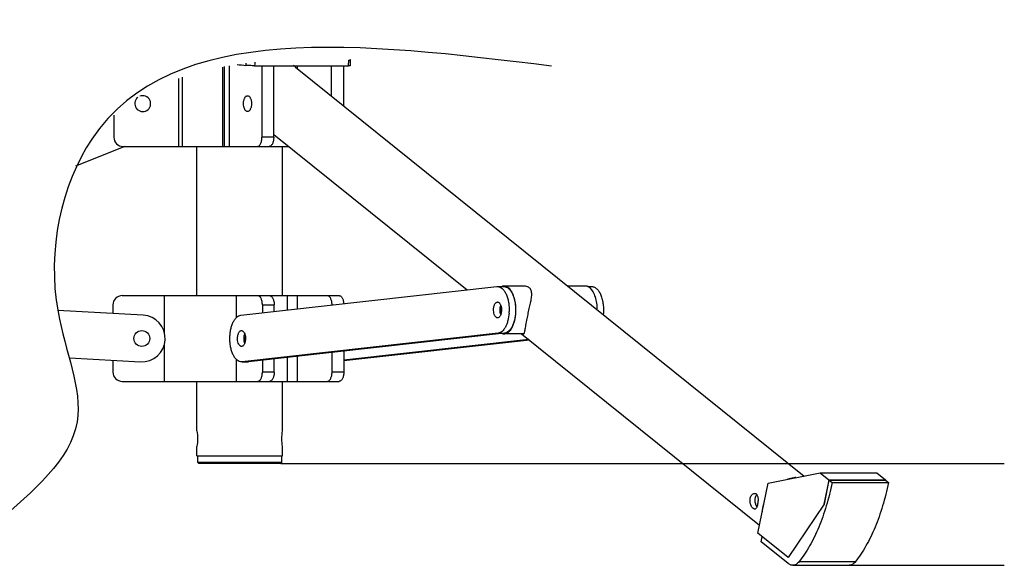
# Model space of a CAD drawing. Units: inches. Extents: x -434 to 9060, y -3512 to 1164.
# Drawn here: x 7408 to 7936, y -860 to -568 of the extents above; entities that cross this region are included whole.
import ezdxf

# ---------------------------------------------------------------- set-up
doc = ezdxf.new("R2010")
doc.units = ezdxf.units.IN
doc.header["$LTSCALE"] = 0.64311
doc.header["$MEASUREMENT"] = 0
doc.layers.get('0').update_dxf_attribs({"linetype": 'CONTINUOUS'})
doc.layers.add('02___PRT_ALL_AXES', color=7, linetype='CONTINUOUS')

msp = doc.modelspace()

# ---------------------------------------------------------------- linework, layer by layer
at = {"color": 7, "linetype": 'Continuous'}
for p, q in [((7529.64, -591.07), (7529.59, -592.17)), ((7584.71, -592.35), (7584.81, -589.36)), ((7585.68, -592.29), (7585.79, -589.3)), ((7517.13, -593.06), (7517.13, -635.7)), ((7518.16, -635.7), (7518.16, -592.87)), ((7520.9, -635.7), (7520.9, -592.39)), ((7534.32, -592.35), (7584.71, -592.35)), ((7538.23, -592.35), (7538.23, -630.7)), ((7544.56, -630.7), (7544.56, -592.35)), ((7557.03, -592.35), (7557.03, -593.71)), ((7575.56, -608.62), (7575.56, -592.35)), ((7581.88, -592.35), (7581.88, -613.71)), ((7493.48, -599.25), (7493.48, -635.7)), ((7495.48, -598.57), (7495.48, -635.7)), ((7458.81, -618.82), (7458.81, -630.7)), ((7544.56, -630.7), (7538.23, -630.7)), ((7463.81, -635.7), (7552.58, -635.7)), ((7551.7, -634.99), (7551.7, -635.7)), ((7526.92, -726.21), (7664.21, -710.88)), ((7664.21, -710.88), (7664.56, -710.87)), ((7664.56, -710.86), (7668.02, -710.86)), ((7712.91, -710.86), (7715.13, -710.86)), ((7463.31, -715.7), (7579.63, -715.7)), ((7485.95, -736.15), (7485.95, -715.7)), ((7524.66, -727.44), (7524.66, -715.7)), ((7551.7, -715.7), (7551.7, -723.45)), ((7557.03, -715.7), (7557.03, -722.85)), ((7458.31, -720.7), (7458.31, -725.31)), ((7538.48, -720.7), (7544.81, -720.7)), ((7538.48, -720.7), (7538.48, -724.92)), ((7544.81, -724.22), (7544.81, -720.7)), ((7575.81, -720.7), (7576.34, -720.7)), ((7575.81, -720.76), (7575.81, -720.7)), ((7474.5, -726.21), (7428.73, -723.66)), ((7664.9, -735.84), (7527.62, -751.18)), ((7668.37, -735.84), (7531.08, -751.18)), ((7664.9, -735.84), (7668.37, -735.84)), ((7485.95, -761.7), (7485.95, -741.41)), ((7681.3, -739.27), (7582.13, -750.35)), ((7681.72, -739.61), (7582.13, -750.74)), ((7434.97, -749.05), (7473.11, -751.18)), ((7544.81, -756.7), (7544.81, -749.64)), ((7551.7, -748.87), (7551.7, -761.7)), ((7557.03, -748.28), (7557.03, -761.7)), ((7575.81, -756.7), (7575.81, -746.18)), ((7582.13, -745.47), (7582.13, -756.7)), ((7458.31, -750.35), (7458.31, -756.7)), ((7524.66, -761.7), (7524.66, -750.05)), ((7527.62, -751.18), (7527.26, -751.19)), ((7527.62, -751.18), (7531.08, -751.18)), ((7527.62, -751.2), (7530.73, -751.2)), ((7531.08, -751.18), (7530.73, -751.19)), ((7538.48, -750.35), (7538.48, -756.7)), ((7544.81, -756.7), (7538.48, -756.7)), ((7582.13, -756.7), (7575.81, -756.7)), ((7463.31, -761.7), (7579.63, -761.7)), ((7548.81, -805.2), (7503.81, -805.2)), ((7504.31, -805.7), (7503.81, -805.2)), ((7548.31, -805.7), (7504.31, -805.7)), ((7548.31, -805.7), (7548.81, -805.2)), ((7809.6, -816.29), (7837.64, -810.83)), ((7837.64, -810.83), (7867.95, -810.83)), ((7837.64, -810.83), (7842.28, -814.56)), ((7867.95, -810.83), (7872.59, -814.56)), ((7804.18, -843.19), (7809.6, -816.29)), ((7842.28, -814.56), (7839.67, -827.55)), ((7839.71, -827.55), (7842.3, -814.65)), ((7842.28, -814.56), (7872.59, -814.56)), ((7842.3, -814.65), (7872.53, -814.65)), ((7842.3, -814.65), (7843.93, -815.96)), ((7843.93, -815.96), (7874.15, -815.96)), ((7872.53, -814.65), (7874.15, -815.96)), ((7872.59, -814.56), (7872.57, -814.68)), ((7839.67, -827.55), (7820.42, -856.26)), ((7839.71, -827.55), (7820.46, -856.26)), ((7839.67, -827.55), (7839.71, -827.55)), ((7820.42, -856.26), (7804.18, -843.19)), ((7805.99, -847.84), (7806.54, -845.09)), ((7820.39, -859.43), (7805.99, -847.84)), ((7820.42, -856.26), (7820.46, -856.26)), ((7822.82, -860.37), (7853.04, -860.37)), ((7826.3, -858.35), (7856.53, -858.35))]:
    msp.add_line(p, q, dxfattribs=at)
at = {"color": 6}
for p, q in [((7548.31, -805.7), (7936.3, -805.7)), ((7837.93, -860.37), (7936.3, -860.37))]:
    msp.add_line(p, q, dxfattribs=at)
at = {"color": 7, "linetype": 'Continuous'}
for centre, radius, start, end in [((7463.81, -630.7), 5, 180, 270), ((7463.31, -720.7), 5, 90, 180), ((7473.81, -738.7), 12.5, 266.804, 86.804), ((7646.13, -723.37), 24.68, 356.1563, 358.136), ((7463.31, -756.7), 5, 180, 270)]:
    msp.add_arc(centre, radius, start, end, dxfattribs=at)
at = {"color": 6, "start_tangent": (-1, 0)}
msp.add_spline([(7693.58, -592.57), (7446.93, -631.82), (7428.87, -724.45), (7439.08, -783.33), (7395.9, -837.49)], degree=3, dxfattribs=at)
at = {"color": 7, "linetype": 'Continuous'}
for points in [[(7534.41, -590.49), (7534.38, -591.11), (7534.35, -591.73), (7534.32, -592.35)], [(7524.94, -591.74), (7526.49, -591.86), (7528.04, -592), (7529.59, -592.17)]]:
    msp.add_open_spline(points, degree=3, dxfattribs=at)
for points, start_tangent, end_tangent in [([(7584.81, -589.36), (7585.23, -589.36), (7585.4, -589.35), (7585.54, -589.34), (7585.65, -589.34), (7585.73, -589.32), (7585.77, -589.31), (7585.79, -589.3)], (1, 0), (0.039965, 0.999201)), ([(7585.79, -589.3), (7585.78, -589.28), (7585.76, -589.27), (7585.72, -589.26), (7585.66, -589.24), (7585.49, -589.21), (7585.27, -589.18)], (0.039965, 0.999201), (-0.99084, 0.135044)), ([(7534.32, -592.35), (7531.64, -592.3), (7530.5, -592.24), (7529.59, -592.17)], (-1, 0), (-0.994033, 0.109079)), ([(7585.68, -592.29), (7585.66, -592.3), (7585.62, -592.32), (7585.54, -592.33), (7585.43, -592.34), (7585.29, -592.34), (7585.12, -592.35), (7584.71, -592.35)], (-0.03979, -0.999208), (-1, 0)), ([(7535.73, -635.7), (7536.22, -635.6), (7536.69, -635.31), (7537.12, -634.85), (7537.5, -634.23), (7537.81, -633.47), (7538.04, -632.61), (7538.23, -630.7)], (1, 0), (0, 1)), ([(7544.56, -630.7), (7544.36, -632.61), (7544.13, -633.47), (7543.82, -634.23), (7543.44, -634.85), (7543.01, -635.31), (7542.54, -635.6), (7542.06, -635.7)], (0, -1), (-1, 0)), ([(7664.56, -710.86), (7665.2, -710.93), (7665.83, -711.13), (7667.04, -711.9), (7668.16, -713.15), (7669.12, -714.82), (7669.89, -716.85), (7670.44, -719.15), (7670.74, -721.63), (7670.79, -724.18)], (0.999998, -0.001944), (-0.032553, -0.99947)), ([(7668.02, -710.86), (7669.22, -711.1), (7670.37, -711.79), (7671.44, -712.9), (7672.38, -714.41), (7673.16, -716.24), (7673.74, -718.35), (7674.12, -720.63), (7674.27, -723.02), (7674.18, -725.42), (7673.87, -727.75), (7673.34, -729.91), (7672.62, -731.83), (7671.72, -733.43), (7670.69, -734.67), (7669.56, -735.48), (7668.37, -735.84)], (0.999998, -0.001944), (-0.993822, -0.110987)), ([(7715.14, -710.86), (7715.83, -710.94), (7716.51, -711.17), (7717.17, -711.55), (7717.81, -712.07), (7718.98, -713.52), (7719.97, -715.45), (7720.72, -717.77), (7721.2, -720.36), (7721.38, -723.09), (7721.26, -725.84)], (0.999998, -0.001944), (-0.100549, -0.994932)), ([(7538.48, -720.7), (7538.29, -718.78), (7538.06, -717.92), (7537.75, -717.16), (7537.37, -716.54), (7536.94, -716.08), (7536.47, -715.79), (7535.98, -715.7)], (0, 1), (-1, 0)), ([(7542.31, -715.7), (7542.79, -715.79), (7543.26, -716.08), (7543.69, -716.54), (7544.07, -717.16), (7544.38, -717.92), (7544.61, -718.78), (7544.81, -720.7)], (1, 0), (0, -1)), ([(7575.81, -720.7), (7575.62, -718.78), (7575.39, -717.92), (7575.08, -717.16), (7574.7, -716.54), (7574.27, -716.08), (7573.8, -715.79), (7573.31, -715.7)], (0, 1), (-1, 0)), ([(7579.63, -715.7), (7580.08, -715.78), (7580.51, -716.02), (7580.92, -716.41), (7581.28, -716.94), (7581.59, -717.59), (7581.84, -718.34), (7582.11, -720.05)], (1, 0), (0.065144, -0.997876)), ([(7527.26, -751.2), (7526.07, -750.96), (7524.91, -750.27), (7523.85, -749.16), (7522.91, -747.65), (7522.13, -745.81), (7521.54, -743.71), (7521.17, -741.43), (7521.02, -739.04), (7521.1, -736.64), (7521.42, -734.31), (7521.94, -732.15), (7522.67, -730.23), (7523.57, -728.63), (7524.6, -727.39), (7525.73, -726.58), (7526.92, -726.21)], (-0.999998, 0.001944), (0.993822, 0.110987)), ([(7670.75, -725.03), (7670.1, -729.12), (7669.52, -730.94), (7668.8, -732.54), (7667.95, -733.86), (7667, -734.87), (7665.97, -735.54), (7664.9, -735.84)], (-0.067063, -0.997749), (-0.993822, -0.110987)), ([(7535.98, -761.7), (7536.47, -761.6), (7536.94, -761.31), (7537.37, -760.85), (7537.75, -760.23), (7538.06, -759.47), (7538.29, -758.61), (7538.48, -756.7)], (1, 0), (0, 1)), ([(7544.81, -756.7), (7544.61, -758.61), (7544.38, -759.47), (7544.07, -760.23), (7543.69, -760.85), (7543.26, -761.31), (7542.79, -761.6), (7542.31, -761.7)], (0, -1), (-1, 0)), ([(7573.31, -761.7), (7573.8, -761.6), (7574.27, -761.31), (7574.7, -760.85), (7575.08, -760.23), (7575.39, -759.47), (7575.62, -758.61), (7575.81, -756.7)], (1, 0), (0, 1)), ([(7582.13, -756.7), (7581.94, -758.61), (7581.71, -759.47), (7581.4, -760.23), (7581.02, -760.85), (7580.59, -761.31), (7580.12, -761.6), (7579.63, -761.7)], (0, -1), (-1, 0)), ([(7843.93, -815.96), (7840.82, -828.5), (7838.91, -834.37), (7836.78, -839.92), (7834.44, -845.12), (7831.9, -849.95), (7829.18, -854.37), (7826.3, -858.35)], (-0.197212, -0.980361), (-0.618667, -0.785654)), ([(7874.15, -815.96), (7871.04, -828.5), (7869.13, -834.37), (7867, -839.92), (7864.66, -845.12), (7862.12, -849.95), (7859.41, -854.37), (7856.53, -858.35)], (-0.197212, -0.980361), (-0.618667, -0.785654)), ([(7822.82, -860.37), (7822.2, -860.31), (7821.58, -860.13), (7820.98, -859.84), (7820.39, -859.43)], (-1, -0.00009), (-0.779099, 0.626901)), ([(7826.3, -858.35), (7825.49, -859.22), (7824.63, -859.86), (7823.73, -860.24), (7822.82, -860.37)], (-0.618667, -0.785654), (-1, -0.00009)), ([(7856.53, -858.35), (7855.72, -859.22), (7854.86, -859.86), (7853.96, -860.24), (7853.04, -860.37)], (-0.618667, -0.785654), (-1, -0.00009))]:
    msp.add_spline(points, degree=3, dxfattribs=dict(at, start_tangent=start_tangent, end_tangent=end_tangent))
at = {"layer": '02___PRT_ALL_AXES', "color": 7, "linetype": 'Continuous'}
for p, q in [((7556.24, -593.08), (7828.96, -812.52)), ((7544.56, -629.24), (7648.24, -712.67)), ((7464.69, -635.7), (7438.28, -646.32)), ((7503.31, -715.7), (7503.31, -635.7)), ((7549.31, -715.7), (7549.31, -635.7)), ((7678.4, -710.56), (7668.02, -710.56)), ((7711.67, -710.56), (7702.25, -710.56)), ((7678.41, -736.16), (7668.02, -736.16)), ((7677.44, -736.16), (7805.06, -838.85)), ((7503.31, -788.2), (7503.31, -761.7)), ((7549.31, -788.2), (7549.31, -761.7)), ((7503.31, -801.7), (7503.31, -796.7)), ((7549.31, -801.7), (7549.31, -796.7)), ((7503.31, -801.7), (7549.3, -801.7)), ((7503.81, -805.2), (7503.81, -801.7)), ((7548.81, -805.2), (7548.81, -801.7))]:
    msp.add_line(p, q, dxfattribs=at)
msp.add_circle((7473.81, -738.7), 4.25, dxfattribs=at)
for centre, radius, start, end in [((7549.03, -602.05), 11.51, 51.182, 58.1622), ((7474.31, -612.7), 4.25, 129.7676, 112.2091), ((7668.02, -713.76), 3.2, 88.6783, 95.2461), ((7711.67, -713.76), 3.2, 88.7608, 90.0189), ((7674.31, -723.36), 8.42, 179.0292, 180.1377), ((7674.32, -723.36), 8.43, 176.9452, 177.8195), ((7674.3, -723.36), 8.41, 177.819, 179.0281), ((7673.94, -723.33), 8.04, 170.62, 177.0229), ((7673.21, -723.22), 7.31, 168.6369, 170.5918), ((7672.85, -723.14), 6.94, 166.8241, 168.6315), ((7674.35, -723.36), 8.45, 180.1373, 181.61), ((7674.2, -723.37), 8.31, 181.5981, 187.4525), ((7673.57, -723.45), 7.67, 187.5023, 189.628), ((7537.05, -738.7), 8.44, 175.7911, 180.0017), ((7537.04, -738.7), 8.43, 180.0004, 180.8506), ((7537.07, -738.69), 8.46, 180.8503, 181.6121), ((7537.04, -738.7), 8.43, 181.6096, 184.0433), ((7536.76, -738.67), 8.16, 172.8955, 175.8006), ((7535.08, -738.36), 6.44, 164.0561, 165.9606), ((7534.61, -738.22), 5.95, 160.6834, 164.0607), ((7668.02, -732.95), 3.21, 270.0356, 277.9519), ((7536.57, -738.74), 7.96, 183.9885, 188.8961), ((7535.89, -738.85), 7.27, 188.8757, 192.5887), ((7534.38, -739.25), 5.71, 198.103, 199.1052), ((7808.74, -825.76), 6.09, 208.0686, 212.3009), ((7825.7, -833.59), 19.41, 162.7058, 168.5704), ((7824.51, -833.33), 18.19, 168.614, 174.7419)]:
    msp.add_arc(centre, radius, start, end, dxfattribs=at)
for points, start_tangent, end_tangent in [([(7528.36, -612.7), (7528.52, -611.07), (7528.72, -610.33), (7528.98, -609.69), (7529.3, -609.16), (7529.67, -608.77), (7530.07, -608.53), (7530.48, -608.45)], (0, 1), (1, 0)), ([(7530.48, -608.45), (7530.9, -608.53), (7531.3, -608.77), (7531.66, -609.16), (7531.99, -609.69), (7532.25, -610.33), (7532.45, -611.07), (7532.61, -612.7)], (1, 0), (0, -1)), ([(7530.48, -616.95), (7530.07, -616.86), (7529.67, -616.62), (7529.3, -616.23), (7528.98, -615.7), (7528.72, -615.06), (7528.52, -614.32), (7528.36, -612.7)], (-1, 0), (0, 1)), ([(7532.61, -612.7), (7532.45, -614.32), (7532.25, -615.06), (7531.99, -615.7), (7531.66, -616.23), (7531.3, -616.62), (7530.9, -616.86), (7530.48, -616.95)], (0, -1), (-1, 0)), ([(7667.73, -710.58), (7667.53, -710.6), (7666.96, -710.74)], (-0.995812, -0.091428), (-0.94845, -0.316928)), ([(7673.96, -728.14), (7674.36, -725.15), (7674.39, -722.05), (7674.04, -719.03), (7673.34, -716.26), (7672.33, -713.91), (7671.07, -712.11), (7670.37, -711.46), (7669.63, -710.97), (7668.87, -710.68), (7668.09, -710.56)], (0.197212, 0.980361), (-0.999734, 0.023063)), ([(7680.41, -728.14), (7681.07, -725.02), (7681.77, -721.88), (7682.4, -718.93), (7682.81, -716.27), (7682.89, -715.07), (7682.83, -713.96), (7682.61, -712.98), (7682.18, -712.13), (7681.52, -711.44), (7680.65, -710.95), (7679.59, -710.66), (7678.42, -710.56)], (0.197212, 0.980361), (-1, 0.000034)), ([(7712.92, -710.81), (7712.62, -710.71), (7711.73, -710.56)], (-0.929144, 0.369718), (-0.999766, 0.021623)), ([(7714.36, -711.75), (7714.01, -711.45), (7712.92, -710.81)], (-0.732977, 0.680254), (-0.929144, 0.369718)), ([(7718.07, -723.24), (7717.8, -719.69), (7717.05, -716.43), (7715.87, -713.71), (7714.36, -711.75)], (-0.004838, 0.999988), (-0.732977, 0.680254)), ([(7662.43, -723.6), (7662.56, -721.9), (7662.75, -721.13), (7663.01, -720.44), (7663.34, -719.88), (7663.72, -719.46), (7664.13, -719.2), (7664.56, -719.11)], (-0.027908, 0.99961), (1, -0.000322)), ([(7666.68, -723.13), (7666.55, -724.83), (7666.36, -725.6), (7666.1, -726.28), (7665.77, -726.85), (7665.4, -727.27), (7664.98, -727.53), (7664.55, -727.61)], (0.027908, -0.99961), (-1, 0.000322)), ([(7664.56, -719.11), (7664.96, -719.19), (7665.34, -719.42), (7665.7, -719.78), (7666.02, -720.28), (7666.48, -721.57), (7666.68, -723.13)], (1, -0.000322), (0.027908, -0.99961)), ([(7665.9, -723.6), (7665.98, -722.2), (7666.28, -720.92)], (-0.027908, 0.99961), (0.331157, 0.943576)), ([(7666.28, -720.93), (7666.23, -721.08), (7666.09, -721.56)], (-0.329247, -0.944244), (-0.228037, -0.973652)), ([(7664.55, -727.61), (7664.15, -727.54), (7663.77, -727.31), (7663.41, -726.95), (7663.09, -726.45), (7662.63, -725.15), (7662.43, -723.6)], (-1, 0.000322), (-0.027908, 0.99961)), ([(7666.27, -725.79), (7666.01, -724.75), (7665.9, -723.6)], (-0.328226, 0.944599), (-0.027908, 0.99961)), ([(7666.01, -724.73), (7666.06, -725.01), (7666.27, -725.78)], (0.167412, -0.985887), (0.326733, -0.945117)), ([(7668.46, -736.13), (7669.35, -735.88), (7670.21, -735.39), (7671.03, -734.66), (7671.78, -733.71), (7673.07, -731.23), (7673.96, -728.14)], (0.990402, 0.13822), (0.197212, 0.980361)), ([(7678.42, -736.16), (7678.6, -736.13), (7678.75, -736.03), (7678.87, -735.86), (7678.98, -735.63), (7679.17, -734.98), (7679.34, -734.08), (7679.54, -732.93), (7679.77, -731.54), (7680.06, -729.93), (7680.41, -728.14)], (1, 0.000342), (0.197212, 0.980361)), ([(7525.15, -738.93), (7525.27, -737.23), (7525.46, -736.46), (7525.73, -735.77), (7526.05, -735.21), (7526.43, -734.79), (7526.84, -734.53), (7527.27, -734.45)], (-0.027908, 0.99961), (1, -0.000322)), ([(7527.27, -742.95), (7526.87, -742.87), (7526.48, -742.64), (7526.13, -742.28), (7525.81, -741.78), (7525.34, -740.48), (7525.15, -738.93)], (-1, 0.000322), (-0.027908, 0.99961)), ([(7527.27, -734.45), (7527.67, -734.52), (7528.06, -734.75), (7528.41, -735.11), (7528.73, -735.61), (7529.2, -736.91), (7529.39, -738.46)], (1, -0.000322), (0.027908, -0.99961)), ([(7529.39, -738.46), (7529.26, -740.16), (7529.08, -740.93), (7528.81, -741.62), (7528.49, -742.18), (7528.11, -742.6), (7527.7, -742.86), (7527.27, -742.95)], (0.027908, -0.99961), (-1, 0.000322)), ([(7528.61, -738.93), (7528.69, -737.53), (7528.99, -736.25)], (-0.027908, 0.99961), (0.331157, 0.943576)), ([(7528.99, -741.12), (7528.72, -740.08), (7528.61, -738.93)], (-0.328226, 0.944599), (-0.027908, 0.99961)), ([(7528.67, -737.66), (7528.7, -737.44), (7528.83, -736.79)], (0.123905, 0.992294), (0.242766, 0.970085)), ([(7667.22, -736.06), (7667.42, -736.11), (7668.02, -736.16)], (0.969739, -0.244146), (1, 0.000334)), ([(7528.95, -741.02), (7528.91, -740.88), (7528.79, -740.43)], (-0.310774, 0.950484), (-0.218215, 0.975901)), ([(7503.31, -788.2), (7503.7, -792.45), (7503.31, -796.7)], (0.183232, -0.98307), (-0.183232, -0.98307)), ([(7549.31, -796.7), (7548.91, -792.45), (7549.31, -788.2)], (-0.183232, 0.98307), (0.183232, 0.98307)), ([(7824.48, -813.3), (7823.38, -813.41), (7820.04, -814.22)], (-0.998219, -0.059651), (-0.943265, -0.33204)), ([(7800.06, -824.42), (7800.42, -823.33), (7800.99, -822.48), (7801.68, -821.94), (7802.42, -821.76)], (0.197212, 0.980361), (1, 0.00032)), ([(7802.42, -821.76), (7802.99, -821.88), (7803.47, -822.26), (7803.85, -822.85), (7804.1, -823.63), (7804.23, -824.55), (7804.24, -825.56), (7804.01, -827.59)], (1, 0.00032), (-0.197212, -0.980361)), ([(7803.11, -823.18), (7802.96, -823.46), (7802.66, -824.42)], (-0.482777, -0.875744), (-0.197212, -0.980361)), ([(7803.62, -822.47), (7803.48, -822.63), (7803.11, -823.18)], (-0.693355, -0.720596), (-0.482777, -0.875744)), ([(7802.42, -830.26), (7801.48, -829.76), (7801, -829.16), (7800.58, -828.38), (7800.24, -827.46), (7800.02, -826.46), (7800.06, -824.42)], (-1, -0.000472), (0.197212, 0.980361)), ([(7804.01, -827.59), (7803.72, -828.68), (7803.36, -829.53), (7803.15, -829.84), (7802.92, -830.07), (7802.68, -830.21), (7802.42, -830.26)], (-0.197212, -0.980361), (-1, -0.000472)), ([(7802.66, -824.42), (7802.57, -825.13), (7802.83, -827.32)], (-0.197212, -0.980361), (0.282215, -0.959351)), ([(7802.83, -827.32), (7802.94, -827.67), (7803.36, -828.63)], (0.282215, -0.959351), (0.470842, -0.882217))]:
    msp.add_spline(points, degree=3, dxfattribs=dict(at, start_tangent=start_tangent, end_tangent=end_tangent))

doc.saveas('drawing.dxf')
